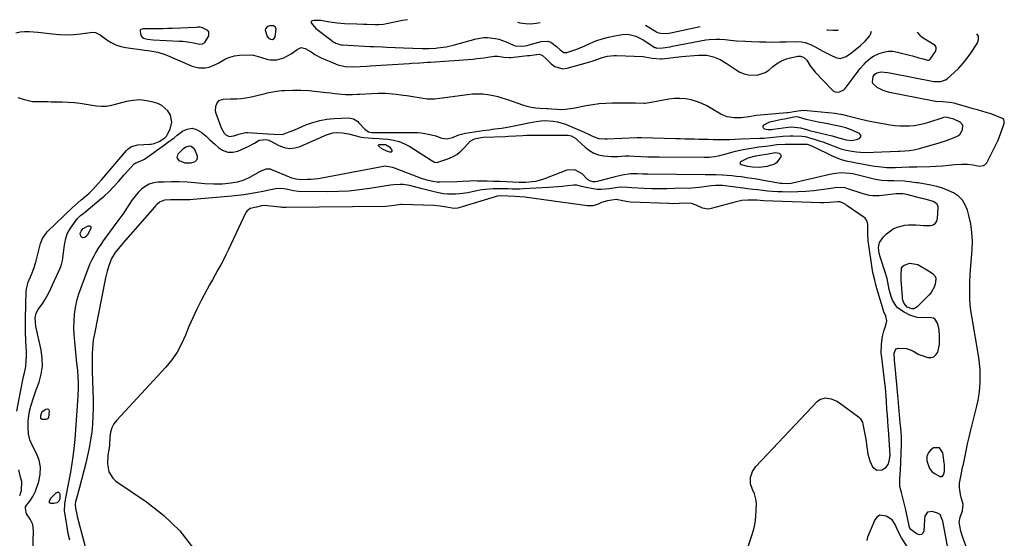
# Model space of a CAD drawing. Units: inches. Extents: x 1879833 to 1885135, y 427378 to 432838.
# Drawn here: x 1880196 to 1880751, y 432533 to 432825 of the extents above; entities that cross this region are included whole.
import ezdxf

# ---------------------------------------------------------------- set-up
doc = ezdxf.new("R2010")
doc.units = ezdxf.units.IN
doc.header["$MEASUREMENT"] = 0
for name, color, linetype in [('1', 7, 'Continuous'), ('7', 7, 'Continuous'), ('8', 7, 'Continuous')]:
    doc.layers.add(name, color=color, linetype=linetype)

msp = doc.modelspace()

# ---------------------------------------------------------------- linework, layer by layer
at = {"layer": '1', "color": 18}
for points in [[(1880414.5, 432825.45, 1634), (1880411.71, 432824.94, 1634), (1880402.79, 432823.07, 1634), (1880400.99, 432822.77, 1634), (1880398.25, 432822.58, 1634), (1880396.42, 432822.56, 1634), (1880391.64, 432822.69, 1634), (1880389.75, 432822.75, 1634), (1880385.95, 432822.89, 1634), (1880379.06, 432823.17, 1634), (1880374.91, 432823.49, 1634), (1880370.79, 432824.1, 1634), (1880367.69, 432824.68, 1634), (1880365.76, 432824.96, 1634), (1880361.88, 432825.07, 1634), (1880360.84, 432824.87, 1634), (1880360.5, 432824.66, 1634), (1880360.29, 432824.39, 1634), (1880360.25, 432824.05, 1634), (1880360.33, 432823.66, 1634), (1880362.95, 432820.46, 1634), (1880371.32, 432814.04, 1634), (1880372.01, 432813.55, 1634), (1880374.2, 432812.27, 1634), (1880376.45, 432811.41, 1634), (1880377.17, 432811.3, 1634), (1880377.53, 432811.27, 1634), (1880377.9, 432811.24, 1634), (1880393.4, 432810.44, 1634), (1880395.76, 432810.32, 1634), (1880400.5, 432810.12, 1634), (1880402.87, 432810.03, 1634), (1880407.61, 432809.86, 1634), (1880412.35, 432809.68, 1634), (1880422.77, 432809.28, 1634), (1880426.66, 432809.26, 1634), (1880430.53, 432809.49, 1634), (1880431.51, 432809.58, 1634), (1880436.32, 432810.24, 1634), (1880441.04, 432811.33, 1634), (1880453.33, 432814.75, 1634), (1880457.54, 432815.48, 1634), (1880459.66, 432815.49, 1634), (1880463.93, 432814.96, 1634), (1880466.02, 432814.46, 1634), (1880470.07, 432813.02, 1634), (1880474.23, 432811.2, 1634), (1880475.29, 432810.83, 1634), (1880478.58, 432810.46, 1634), (1880480.83, 432810.74, 1634), (1880481.93, 432810.98, 1634), (1880483.03, 432811.25, 1634), (1880489.91, 432813.24, 1634), (1880493.6, 432813.37, 1634), (1880495.29, 432812.74, 1634), (1880498.6, 432810.33, 1634), (1880500.65, 432808.48, 1634), (1880502.73, 432807.01, 1634), (1880504.38, 432807.03, 1634), (1880506.05, 432807.52, 1634), (1880509.44, 432808.64, 1634), (1880512.75, 432810, 1634), (1880517.34, 432812.08, 1634), (1880520.75, 432813.47, 1634), (1880524.22, 432814.68, 1634), (1880527.77, 432815.62, 1634), (1880531.38, 432816.37, 1634), (1880535.54, 432817.07, 1634), (1880538.65, 432817.24, 1634), (1880543.21, 432816.2, 1634), (1880547.43, 432814.09, 1634), (1880553.94, 432809.87, 1634), (1880554.21, 432809.71, 1634), (1880555.06, 432809.36, 1634), (1880558.39, 432809.59, 1634), (1880561.12, 432810.02, 1634), (1880562.49, 432810.26, 1634), (1880563.85, 432810.51, 1634), (1880582.6, 432814.04, 1634), (1880584.56, 432814.33, 1634), (1880588.49, 432814.57, 1634), (1880590.47, 432814.51, 1634), (1880593.51, 432814.3, 1634), (1880598.13, 432813.66, 1634), (1880599.99, 432813.52, 1634), (1880604.95, 432813.32, 1634), (1880608.36, 432813.2, 1634), (1880612.82, 432813.03, 1634), (1880616.6, 432812.93, 1634), (1880620.38, 432812.88, 1634), (1880624.16, 432812.9, 1634), (1880627.94, 432812.97, 1634), (1880633.34, 432813.12, 1634), (1880636.56, 432812.96, 1634), (1880638.68, 432812.56, 1634), (1880641.67, 432811.42, 1634), (1880644.19, 432810.11, 1634), (1880648.63, 432807.81, 1634), (1880650.85, 432806.68, 1634), (1880653.08, 432805.54, 1634), (1880655.95, 432804.1, 1634), (1880658.28, 432803.55, 1634), (1880661.73, 432804.76, 1634), (1880664.92, 432806.98, 1634), (1880669.74, 432810.97, 1634), (1880672.43, 432813.44, 1634), (1880674.85, 432816.16, 1634), (1880675.62, 432817.62, 1634), (1880676, 432819.03, 1634)], [(1880302.71, 432818.6, 1634), (1880302.09, 432819.45, 1634), (1880298.98, 432820.93, 1634), (1880297.7, 432821.19, 1634), (1880296.38, 432821.17, 1634), (1880295.49, 432821.14, 1634), (1880282.24, 432820.58, 1634), (1880279.47, 432820.47, 1634), (1880276.69, 432820.39, 1634), (1880273.92, 432820.34, 1634), (1880271.15, 432820.31, 1634), (1880266.53, 432820.28, 1634), (1880265.6, 432820.23, 1634), (1880264.33, 432819.93, 1634), (1880264.07, 432819.71, 1634), (1880263.94, 432819.38, 1634), (1880264.16, 432817.41, 1634), (1880264.52, 432816.44, 1634), (1880265.05, 432815.63, 1634), (1880265.84, 432815.07, 1634), (1880267.99, 432814.49, 1634), (1880271.33, 432814.14, 1634), (1880285.9, 432813.43, 1634), (1880287.94, 432813.28, 1634), (1880292, 432812.77, 1634), (1880294.01, 432812.41, 1634), (1880297.49, 432811.73, 1634), (1880299.08, 432811.83, 1634), (1880300.36, 432812.61, 1634), (1880302.54, 432816.37, 1634), (1880302.71, 432818.6, 1634)], [(1880340.09, 432815.74, 1634), (1880340.48, 432820.16, 1634), (1880340.12, 432821.31, 1634), (1880339.13, 432821.99, 1634), (1880337.05, 432822.02, 1634), (1880335.67, 432821.54, 1634), (1880334.47, 432820.35, 1634), (1880334.35, 432819.56, 1634), (1880335.56, 432816.03, 1634), (1880336.24, 432815.06, 1634), (1880337.28, 432814.46, 1634), (1880338.45, 432814.39, 1634), (1880339.41, 432814.86, 1634), (1880340.09, 432815.74, 1634)], [(1880489.34, 432823.62, 1634), (1880487.15, 432823.27, 1634), (1880484.11, 432823.03, 1634), (1880481.09, 432823.08, 1634), (1880478.12, 432823.57, 1634), (1880476.78, 432823.92, 1634)], [(1880579.41, 432821.4, 1634), (1880561.02, 432817.53, 1634), (1880557.09, 432817.59, 1634), (1880555.6, 432818.11, 1634), (1880554.9, 432818.48, 1634), (1880548.75, 432822.16, 1634)], [(1880657.16, 432819.49, 1634), (1880656.8, 432819.4, 1634), (1880654.13, 432819.29, 1634), (1880651.41, 432819.53, 1634), (1880650.77, 432819.65, 1634)], [(1880281.8, 432767.72, 1636), (1880280.97, 432771.75, 1636), (1880279.51, 432774.22, 1636), (1880276.12, 432777.21, 1636), (1880273.97, 432778.2, 1636), (1880271.27, 432779.04, 1636), (1880267.55, 432779.85, 1636), (1880263.82, 432780.24, 1636), (1880260.07, 432780, 1636), (1880256.32, 432779.33, 1636), (1880249.17, 432777.42, 1636), (1880247.8, 432777.1, 1636), (1880245.03, 432776.66, 1636), (1880242.22, 432776.52, 1636), (1880239.42, 432776.69, 1636), (1880238.03, 432776.88, 1636), (1880233.54, 432777.68, 1636), (1880230.15, 432778.19, 1636), (1880226.75, 432778.6, 1636), (1880223.33, 432778.85, 1636), (1880219.91, 432778.99, 1636), (1880213.83, 432779.09, 1636), (1880211.89, 432779.12, 1636), (1880208.01, 432779.2, 1636), (1880203.35, 432779.29, 1636), (1880198.85, 432780.28, 1636), (1880195.23, 432781.45, 1636)], [(1880594.67, 432770.73, 1636), (1880592.84, 432771.43, 1636), (1880591.07, 432772.33, 1636), (1880586.09, 432775.34, 1636), (1880583.28, 432776.87, 1636), (1880580.4, 432778.23, 1636), (1880577.4, 432779.32, 1636), (1880574.34, 432780.24, 1636), (1880571.21, 432780.81, 1636), (1880568.07, 432781.12, 1636), (1880564.92, 432781.02, 1636), (1880561.75, 432780.65, 1636), (1880551.88, 432778.86, 1636), (1880548.4, 432778.23, 1636), (1880547.82, 432778.2, 1636), (1880542.87, 432778.38, 1636), (1880540.1, 432778.47, 1636), (1880537.33, 432778.53, 1636), (1880534.56, 432778.54, 1636), (1880531.79, 432778.53, 1636), (1880529.94, 432778.51, 1636), (1880526.26, 432778.35, 1636), (1880522.59, 432778.06, 1636), (1880518.95, 432777.56, 1636), (1880515.32, 432776.91, 1636), (1880507.97, 432775.39, 1636), (1880503.46, 432774.79, 1636), (1880501.19, 432774.74, 1636), (1880498.91, 432774.83, 1636), (1880495.66, 432775.08, 1636), (1880493.68, 432775.22, 1636), (1880493.02, 432775.25, 1636), (1880489.3, 432775.41, 1636), (1880486.8, 432775.63, 1636), (1880484.33, 432776, 1636), (1880481.9, 432776.58, 1636), (1880479.5, 432777.31, 1636), (1880471.15, 432780.27, 1636), (1880468.39, 432781.17, 1636), (1880465.6, 432781.96, 1636), (1880462.77, 432782.59, 1636), (1880459.91, 432783.12, 1636), (1880457.03, 432783.44, 1636), (1880454.15, 432783.59, 1636), (1880451.27, 432783.49, 1636), (1880448.39, 432783.22, 1636), (1880432.7, 432781.06, 1636), (1880430.03, 432780.75, 1636), (1880427.36, 432780.63, 1636), (1880426.47, 432780.69, 1636), (1880425.58, 432780.79, 1636), (1880414.21, 432782.5, 1636), (1880412.2, 432782.79, 1636), (1880408.16, 432783.35, 1636), (1880406.14, 432783.61, 1636), (1880402.09, 432783.94, 1636), (1880398.02, 432783.9, 1636), (1880387.43, 432783.32, 1636), (1880386.46, 432783.27, 1636), (1880383.56, 432783.13, 1636), (1880380.66, 432783.15, 1636), (1880379.69, 432783.22, 1636), (1880373.63, 432783.76, 1636), (1880371.19, 432784, 1636), (1880368.75, 432784.25, 1636), (1880363.88, 432784.84, 1636), (1880359.01, 432785.39, 1636), (1880354.52, 432785.55, 1636), (1880350.03, 432785.51, 1636), (1880345.19, 432785.4, 1636), (1880343.72, 432785.33, 1636), (1880340.78, 432785.04, 1636), (1880336.43, 432784.24, 1636), (1880334.99, 432783.91, 1636), (1880333.56, 432783.55, 1636), (1880328.13, 432782.12, 1636), (1880325.73, 432781.57, 1636), (1880320.87, 432780.88, 1636), (1880318.41, 432780.73, 1636), (1880314.91, 432780.64, 1636), (1880310.59, 432780.47, 1636), (1880308.16, 432779.7, 1636), (1880307.34, 432778.89, 1636), (1880306.33, 432776.64, 1636), (1880306.26, 432774.15, 1636), (1880306.55, 432772.89, 1636), (1880309.51, 432764.63, 1636), (1880311.33, 432761.49, 1636), (1880312.16, 432760.59, 1636), (1880314.11, 432759.6, 1636), (1880316.68, 432759.96, 1636), (1880319.55, 432761.02, 1636), (1880322.48, 432761.79, 1636), (1880323.48, 432761.87, 1636), (1880324.49, 432761.87, 1636), (1880335.62, 432761.25, 1636), (1880339.27, 432760.91, 1636), (1880344.04, 432760.88, 1636), (1880347.89, 432762.22, 1636), (1880349.54, 432762.87, 1636), (1880352.81, 432764.23, 1636), (1880357.24, 432766.16, 1636), (1880361.13, 432767.6, 1636), (1880365.09, 432768.75, 1636), (1880369.15, 432769.46, 1636), (1880373.29, 432769.86, 1636), (1880381.5, 432770.22, 1636), (1880384.18, 432769.69, 1636), (1880386.51, 432768.11, 1636), (1880387.2, 432767.46, 1636), (1880390.44, 432763.84, 1636), (1880392.59, 432762.39, 1636), (1880394.53, 432761.98, 1636), (1880395.2, 432761.95, 1636), (1880418.13, 432761.94, 1636), (1880420.21, 432761.88, 1636), (1880422.28, 432761.73, 1636), (1880426.39, 432761.08, 1636), (1880430.44, 432760.07, 1636), (1880433.69, 432758.81, 1636), (1880436.79, 432758.33, 1636), (1880439.95, 432759.14, 1636), (1880443.57, 432760.58, 1636), (1880447.32, 432761.54, 1636), (1880457.05, 432763.03, 1636), (1880460.52, 432763.52, 1636), (1880462.26, 432763.73, 1636), (1880465.74, 432764.15, 1636), (1880467.47, 432764.39, 1636), (1880470.92, 432765.01, 1636), (1880484.88, 432767.83, 1636), (1880489.6, 432768.5, 1636), (1880491.98, 432768.61, 1636), (1880496.73, 432768.38, 1636), (1880499.06, 432768, 1636), (1880503.57, 432766.58, 1636), (1880512.84, 432762.73, 1636), (1880514.09, 432762.19, 1636), (1880516.55, 432761, 1636), (1880519.15, 432759.64, 1636), (1880522.41, 432758.63, 1636), (1880525.84, 432758.32, 1636), (1880526.99, 432758.33, 1636), (1880543.88, 432759.11, 1636), (1880544.2, 432759.12, 1636), (1880546.17, 432759.11, 1636), (1880546.5, 432759.1, 1636), (1880565.58, 432758.6, 1636), (1880568.22, 432758.52, 1636), (1880570.86, 432758.45, 1636), (1880573.5, 432758.36, 1636), (1880576.14, 432758.28, 1636), (1880578.78, 432758.2, 1636), (1880581.42, 432758.14, 1636), (1880584.06, 432758.1, 1636), (1880586.7, 432758.07, 1636), (1880593.9, 432758.04, 1636), (1880596.01, 432758.06, 1636), (1880599.16, 432758.19, 1636), (1880602.32, 432758.32, 1636), (1880613.08, 432758.67, 1636), (1880615.43, 432758.79, 1636), (1880618.95, 432759.1, 1636), (1880622.46, 432759.51, 1636), (1880626, 432759.91, 1636), (1880629.94, 432760.09, 1636), (1880631.91, 432760.07, 1636), (1880636.67, 432759.89, 1636), (1880638.6, 432759.62, 1636), (1880640.49, 432759.17, 1636), (1880641.11, 432758.99, 1636), (1880644.26, 432758.02, 1636), (1880646.45, 432757.32, 1636), (1880648.62, 432756.58, 1636), (1880652.93, 432754.98, 1636), (1880656.8, 432753.45, 1636), (1880658.74, 432752.74, 1636), (1880661.72, 432751.89, 1636), (1880663.74, 432751.51, 1636), (1880667.48, 432751.08, 1636), (1880669.87, 432750.88, 1636), (1880674.65, 432750.73, 1636), (1880677.05, 432750.79, 1636), (1880691.14, 432751.43, 1636), (1880692.04, 432751.47, 1636), (1880694.75, 432751.61, 1636), (1880697.45, 432751.81, 1636), (1880699.84, 432752.11, 1636), (1880703.06, 432752.83, 1636), (1880714.13, 432756.09, 1636), (1880718.22, 432757.39, 1636), (1880722.26, 432758.86, 1636), (1880724.63, 432759.99, 1636), (1880725.77, 432760.89, 1636), (1880727.29, 432763.41, 1636), (1880727.42, 432766.09, 1636), (1880725.94, 432767.8, 1636), (1880722.46, 432769.42, 1636), (1880717.91, 432770.52, 1636), (1880716.64, 432770.32, 1636), (1880716.23, 432770.2, 1636), (1880708.12, 432767.55, 1636), (1880705.49, 432766.8, 1636), (1880702.83, 432766.18, 1636), (1880700.13, 432765.77, 1636), (1880697.41, 432765.49, 1636), (1880694.67, 432765.41, 1636), (1880691.95, 432765.47, 1636), (1880689.23, 432765.72, 1636), (1880686.52, 432766.11, 1636), (1880674.98, 432768.18, 1636), (1880670.26, 432769.16, 1636), (1880667.92, 432769.74, 1636), (1880665.6, 432770.36, 1636), (1880662.72, 432771.18, 1636), (1880660.06, 432771.85, 1636), (1880657.36, 432772.34, 1636), (1880656.45, 432772.46, 1636), (1880655.54, 432772.57, 1636), (1880639.76, 432774.13, 1636), (1880637.55, 432774.27, 1636), (1880633.36, 432773.75, 1636), (1880629.07, 432773.05, 1636), (1880628.35, 432772.98, 1636), (1880615.52, 432771.9, 1636), (1880613.35, 432771.68, 1636), (1880611.18, 432771.42, 1636), (1880606.88, 432770.74, 1636), (1880602.57, 432770.17, 1636), (1880598.55, 432770.1, 1636), (1880594.67, 432770.73, 1636)], [(1880670.12, 432759.9, 1634), (1880669.86, 432760.58, 1634), (1880669.25, 432761.28, 1634), (1880664.52, 432763.39, 1634), (1880661.54, 432764.52, 1634), (1880658.47, 432765.31, 1634), (1880649.37, 432767.1, 1634), (1880645.94, 432767.78, 1634), (1880642.51, 432768.48, 1634), (1880639.1, 432769.26, 1634), (1880634.95, 432770.52, 1634), (1880633.95, 432770.71, 1634), (1880632.24, 432770.57, 1634), (1880627.04, 432769.5, 1634), (1880625.4, 432769.17, 1634), (1880623.76, 432768.83, 1634), (1880620.48, 432768.16, 1634), (1880618.44, 432767.67, 1634), (1880615.18, 432766.05, 1634), (1880614.84, 432765.47, 1634), (1880614.75, 432764.93, 1634), (1880615.04, 432764.48, 1634), (1880615.59, 432764.08, 1634), (1880617.83, 432763.61, 1634), (1880619.77, 432763.65, 1634), (1880620.55, 432763.75, 1634), (1880629.02, 432764.96, 1634), (1880631, 432765.12, 1634), (1880635.92, 432764.52, 1634), (1880638.77, 432763.75, 1634), (1880641.13, 432763.13, 1634), (1880653.87, 432759.97, 1634), (1880655.01, 432759.68, 1634), (1880658.4, 432758.72, 1634), (1880661.82, 432757.72, 1634), (1880664.96, 432757.43, 1634), (1880667.61, 432757.95, 1634), (1880669.18, 432758.56, 1634), (1880669.83, 432759.22, 1634), (1880670.12, 432759.9, 1634)], [(1880194.42, 432605.02, 1636), (1880196.48, 432615.91, 1636), (1880197.04, 432618.78, 1636), (1880197.62, 432621.64, 1636), (1880198.24, 432624.5, 1636), (1880198.89, 432627.35, 1636), (1880199.42, 432630.21, 1636), (1880199.78, 432633.08, 1636), (1880199.88, 432635.97, 1636), (1880199.8, 432638.88, 1636), (1880199.65, 432641.07, 1636), (1880199.43, 432645.08, 1636), (1880199.29, 432649.09, 1636), (1880199.27, 432653.1, 1636), (1880199.33, 432657.12, 1636), (1880199.79, 432672.56, 1636), (1880200, 432674.61, 1636), (1880200.8, 432677.6, 1636), (1880202.65, 432681.95, 1636), (1880204.06, 432685.37, 1636), (1880205.13, 432688.9, 1636), (1880207.82, 432699.49, 1636), (1880208.1, 432700.43, 1636), (1880208.87, 432702.25, 1636), (1880211.12, 432705.48, 1636), (1880211.81, 432706.2, 1636), (1880225.56, 432719.47, 1636), (1880227.24, 432721.03, 1636), (1880230.75, 432724, 1636), (1880232.5, 432725.49, 1636), (1880235.2, 432727.84, 1636), (1880237.33, 432729.91, 1636), (1880240.34, 432733.21, 1636), (1880242.29, 432735.46, 1636), (1880256.17, 432751.73, 1636), (1880256.37, 432751.96, 1636), (1880257.21, 432752.82, 1636), (1880259.08, 432753.96, 1636), (1880262.63, 432754.99, 1636), (1880269.39, 432755.36, 1636), (1880270.18, 432755.43, 1636), (1880271.74, 432755.68, 1636), (1880274.67, 432756.8, 1636), (1880277.79, 432759, 1636), (1880278.72, 432759.85, 1636), (1880279.41, 432760.9, 1636), (1880280.82, 432763.73, 1636), (1880281.8, 432767.72, 1636)], [(1880682.93, 432650.13, 1634), (1880684.11, 432653.42, 1634), (1880684.61, 432655.95, 1634), (1880684.06, 432658.46, 1634), (1880683.03, 432661, 1634), (1880682.15, 432663.59, 1634), (1880678.94, 432674.08, 1634), (1880678.75, 432674.74, 1634), (1880678.43, 432676.1, 1634), (1880677.87, 432678.82, 1634), (1880676.74, 432683.04, 1634), (1880676.29, 432685.54, 1634), (1880674.46, 432698.42, 1634), (1880674.19, 432700.71, 1634), (1880673.93, 432705.3, 1634), (1880673.99, 432710.04, 1634), (1880673.59, 432712.01, 1634), (1880672.35, 432713.59, 1634), (1880668.86, 432716.21, 1634), (1880662.35, 432720.72, 1634), (1880661.72, 432721.13, 1634), (1880660.41, 432721.89, 1634), (1880658.35, 432722.79, 1634), (1880657.08, 432722.81, 1634), (1880652.31, 432722.43, 1634), (1880649.13, 432722.35, 1634), (1880647.54, 432722.38, 1634), (1880615.09, 432723.5, 1634), (1880611.46, 432723.73, 1634), (1880608.75, 432723.88, 1634), (1880606.29, 432723.88, 1634), (1880602.96, 432723.65, 1634), (1880599.69, 432722.97, 1634), (1880585.66, 432719.07, 1634), (1880583.96, 432718.82, 1634), (1880580.7, 432719.27, 1634), (1880577.28, 432721.09, 1634), (1880574.66, 432722.03, 1634), (1880571.83, 432722.14, 1634), (1880567.58, 432721.89, 1634), (1880563.79, 432721.84, 1634), (1880561.89, 432721.89, 1634), (1880540.13, 432722.77, 1634), (1880537.68, 432723, 1634), (1880533.14, 432724.06, 1634), (1880532.07, 432724.15, 1634), (1880527.26, 432723.49, 1634), (1880523.96, 432722.57, 1634), (1880521.98, 432721.64, 1634), (1880519.05, 432720.7, 1634), (1880515.98, 432720.67, 1634), (1880485.93, 432724.8, 1634), (1880483.27, 432725.14, 1634), (1880480.6, 432725.43, 1634), (1880477.92, 432725.66, 1634), (1880475.24, 432725.84, 1634), (1880471.16, 432726.07, 1634), (1880467.33, 432726.21, 1634), (1880465, 432726, 1634), (1880463.87, 432725.72, 1634), (1880443.46, 432719.48, 1634), (1880442.93, 432719.35, 1634), (1880440.75, 432719.16, 1634), (1880436.59, 432719.87, 1634), (1880432.97, 432720.45, 1634), (1880429.31, 432720.73, 1634), (1880411.44, 432721.33, 1634), (1880410.82, 432721.33, 1634), (1880409.61, 432721.23, 1634), (1880407.18, 432720.8, 1634), (1880404.04, 432720.39, 1634), (1880402.15, 432720.31, 1634), (1880346.21, 432719.64, 1634), (1880345.76, 432719.65, 1634), (1880343.96, 432719.76, 1634), (1880343.06, 432719.84, 1634), (1880342.61, 432719.89, 1634), (1880333.9, 432720.74, 1634), (1880332.29, 432720.59, 1634), (1880329.44, 432719.87, 1634), (1880325.94, 432719.04, 1634), (1880324, 432717.55, 1634), (1880323.28, 432716.47, 1634), (1880313.64, 432696, 1634), (1880312.24, 432693.1, 1634), (1880310.8, 432690.23, 1634), (1880309.3, 432687.39, 1634), (1880307.75, 432684.57, 1634), (1880306.19, 432681.76, 1634), (1880304.63, 432678.94, 1634), (1880303.09, 432676.12, 1634), (1880301.56, 432673.29, 1634), (1880298.32, 432667.25, 1634), (1880295.88, 432662.48, 1634), (1880293.56, 432657.64, 1634), (1880291.44, 432652.72, 1634), (1880289.44, 432647.75, 1634), (1880287.28, 432642.89, 1634), (1880284.76, 432638.25, 1634), (1880281.73, 432633.93, 1634), (1880278.35, 432629.82, 1634), (1880250.71, 432599.96, 1634), (1880249.15, 432597.85, 1634), (1880247.92, 432595.61, 1634), (1880247.19, 432593.16, 1634), (1880246.79, 432590.57, 1634), (1880246.57, 432585.78, 1634), (1880246.3, 432583.29, 1634), (1880245.7, 432580.25, 1634), (1880245.47, 432575.38, 1634), (1880246.29, 432570.89, 1634), (1880248.55, 432567.17, 1634), (1880250.24, 432565.65, 1634), (1880267.43, 432553.97, 1634), (1880277.29, 432546.15, 1634), (1880286.27, 432537.52, 1634), (1880293.9, 432527.69, 1634)], [(1880597.31, 432501.11, 1634), (1880608.63, 432534.97, 1634), (1880609.63, 432538.5, 1634), (1880610.41, 432542.06, 1634), (1880610.86, 432545.69, 1634), (1880611.08, 432549.35, 1634), (1880611.13, 432552.57, 1634), (1880611, 432554.61, 1634), (1880610.04, 432558.51, 1634), (1880608.97, 432560.82, 1634), (1880607.82, 432564.13, 1634), (1880607.79, 432567.64, 1634), (1880608.86, 432571, 1634), (1880610.87, 432573.9, 1634), (1880645.49, 432610.53, 1634), (1880646.81, 432611.55, 1634), (1880649.81, 432612.5, 1634), (1880653.19, 432611.96, 1634), (1880656.41, 432610.54, 1634), (1880657.91, 432609.6, 1634), (1880668.76, 432601.73, 1634), (1880669.66, 432600.91, 1634), (1880670.87, 432598.79, 1634), (1880671.19, 432597.61, 1634), (1880672.39, 432591.04, 1634), (1880672.74, 432589, 1634), (1880673.32, 432584.91, 1634), (1880673.88, 432580.83, 1634), (1880675.06, 432576.95, 1634), (1880676.65, 432573.73, 1634), (1880678.94, 432571.82, 1634), (1880681.92, 432572.03, 1634), (1880684.15, 432573.3, 1634), (1880685.47, 432575, 1634), (1880686.02, 432576.85, 1634), (1880686.44, 432579.99, 1634), (1880686.42, 432583.17, 1634), (1880685.53, 432594.6, 1634), (1880685.41, 432596.22, 1634), (1880685.17, 432599.46, 1634), (1880684.94, 432602.7, 1634), (1880684.73, 432605.95, 1634), (1880684.45, 432610.67, 1634), (1880684.28, 432613.23, 1634), (1880684.06, 432615.78, 1634), (1880683.8, 432618.33, 1634), (1880683.51, 432620.88, 1634), (1880681.74, 432635.22, 1634), (1880681.54, 432637.72, 1634), (1880681.64, 432642.71, 1634), (1880682.25, 432647.1, 1634), (1880682.93, 432650.13, 1634)], [(1880717.16, 432574.24, 1636), (1880717.09, 432575.06, 1636), (1880716.99, 432575.88, 1636), (1880716.15, 432581.57, 1636), (1880714.25, 432584.25, 1636), (1880710.98, 432584.29, 1636), (1880709.21, 432582.94, 1636), (1880707.9, 432581.35, 1636), (1880707.27, 432579.38, 1636), (1880707.11, 432576.95, 1636), (1880708.63, 432572.75, 1636), (1880710.09, 432571.1, 1636), (1880711.89, 432569.69, 1636), (1880714.48, 432568.22, 1636), (1880715.78, 432568.14, 1636), (1880716.64, 432569.11, 1636), (1880717.05, 432570.95, 1636), (1880717.16, 432574.24, 1636)], [(1880196.04, 432557.42, 1636), (1880197.09, 432560.38, 1636), (1880197.18, 432565.33, 1636), (1880196.48, 432567.74, 1636), (1880195.58, 432572.04, 1636)], [(1880696.08, 432528.73, 1634), (1880692.91, 432533.62, 1634), (1880690.96, 432537.28, 1634), (1880689.42, 432541.15, 1634), (1880687.59, 432543.82, 1634), (1880684.29, 432545.92, 1634), (1880680.65, 432546.34, 1634), (1880679.2, 432545.4, 1634), (1880677.94, 432543.88, 1634), (1880673.68, 432534.06, 1634), (1880673.31, 432532.2, 1634)]]:
    msp.add_polyline3d(points, dxfattribs=at)
at = {"layer": '7', "color": 18}
for points in [[(1880193.85, 432818.15, 1636), (1880196.24, 432818.62, 1636), (1880198.77, 432818.72, 1636), (1880201.31, 432818.73, 1636), (1880203.84, 432818.6, 1636), (1880206.36, 432818.37, 1636), (1880214.49, 432817.41, 1636), (1880218.45, 432817.09, 1636), (1880222.41, 432816.97, 1636), (1880226.36, 432817.14, 1636), (1880230.31, 432817.5, 1636), (1880237.02, 432818.38, 1636), (1880238.79, 432818.29, 1636), (1880241.47, 432816.99, 1636), (1880245.23, 432814.15, 1636), (1880247.68, 432812.58, 1636), (1880250.25, 432811.29, 1636), (1880252.98, 432810.4, 1636), (1880255.82, 432809.79, 1636), (1880266.62, 432808.34, 1636), (1880269.52, 432807.93, 1636), (1880273.85, 432807.23, 1636), (1880278, 432805.89, 1636), (1880293.16, 432799.31, 1636), (1880296.93, 432798.27, 1636), (1880300.83, 432798.32, 1636), (1880302.78, 432798.76, 1636), (1880306.44, 432800.18, 1636), (1880308.17, 432801.17, 1636), (1880311.93, 432803.4, 1636), (1880314.44, 432804.44, 1636), (1880317.09, 432805.06, 1636), (1880319.83, 432805.39, 1636), (1880326.39, 432805.62, 1636), (1880327.8, 432805.56, 1636), (1880331.82, 432804.42, 1636), (1880335.84, 432803.12, 1636), (1880337.25, 432802.94, 1636), (1880340.93, 432802.91, 1636), (1880344.79, 432803.89, 1636), (1880348.95, 432806.3, 1636), (1880352.42, 432808.74, 1636), (1880354.74, 432809.71, 1636), (1880356.98, 432809.29, 1636), (1880360.3, 432807.33, 1636), (1880362.44, 432805.84, 1636), (1880365.87, 432804.01, 1636), (1880373.92, 432800.63, 1636), (1880375.26, 432800.13, 1636), (1880379.42, 432799.16, 1636), (1880383.7, 432798.93, 1636), (1880387.94, 432799.12, 1636), (1880391.72, 432799.34, 1636), (1880393.61, 432799.45, 1636), (1880415.46, 432800.85, 1636), (1880416.98, 432800.94, 1636), (1880421.53, 432801.19, 1636), (1880426.07, 432801.45, 1636), (1880427.59, 432801.56, 1636), (1880451.44, 432803.32, 1636), (1880453.55, 432803.51, 1636), (1880457.75, 432804.03, 1636), (1880459.84, 432804.36, 1636), (1880463.32, 432804.93, 1636), (1880465.42, 432804.9, 1636), (1880468.8, 432804.33, 1636), (1880471.78, 432804.11, 1636), (1880472.78, 432804.17, 1636), (1880482.24, 432805.2, 1636), (1880483.48, 432805.34, 1636), (1880485.94, 432805.65, 1636), (1880488.9, 432806, 1636), (1880490.7, 432805.29, 1636), (1880492.26, 432803.87, 1636), (1880495.58, 432800.51, 1636), (1880497.6, 432799.04, 1636), (1880502.12, 432797.84, 1636), (1880504.61, 432798.1, 1636), (1880517.31, 432801.65, 1636), (1880518.6, 432802.04, 1636), (1880522.39, 432803.48, 1636), (1880523.75, 432804.02, 1636), (1880527.32, 432804.99, 1636), (1880531.02, 432805.31, 1636), (1880532.26, 432805.3, 1636), (1880547.37, 432804.7, 1636), (1880548.21, 432804.63, 1636), (1880552.33, 432803.79, 1636), (1880557.04, 432803.35, 1636), (1880557.98, 432803.42, 1636), (1880569.04, 432804.64, 1636), (1880571.39, 432804.88, 1636), (1880576.1, 432805.28, 1636), (1880578.46, 432805.45, 1636), (1880581.2, 432805.52, 1636), (1880583.14, 432805.39, 1636), (1880586.95, 432804.59, 1636), (1880588.93, 432803.88, 1636), (1880590.76, 432803.09, 1636), (1880594.21, 432801.06, 1636), (1880599.69, 432797.23, 1636), (1880601.88, 432795.96, 1636), (1880604.17, 432794.94, 1636), (1880606.59, 432794.33, 1636), (1880611.58, 432794.13, 1636), (1880616.11, 432795.7, 1636), (1880618.16, 432797.11, 1636), (1880620.21, 432798.91, 1636), (1880622.52, 432800.65, 1636), (1880624.97, 432802.13, 1636), (1880627.61, 432803.22, 1636), (1880630.38, 432804.04, 1636), (1880634.45, 432804.92, 1636), (1880636.08, 432804.96, 1636), (1880637.63, 432804.4, 1636), (1880639.48, 432802.71, 1636), (1880641.38, 432799.53, 1636), (1880644.19, 432795.94, 1636), (1880653.75, 432785.93, 1636), (1880654.59, 432785.28, 1636), (1880655.5, 432784.81, 1636), (1880657.57, 432784.61, 1636), (1880660.43, 432785.96, 1636), (1880661.18, 432786.74, 1636), (1880668.44, 432796.4, 1636), (1880669.52, 432797.79, 1636), (1880671.78, 432800.48, 1636), (1880672.96, 432801.78, 1636), (1880675.58, 432804.04, 1636), (1880677.05, 432804.94, 1636), (1880680.35, 432806.47, 1636), (1880682.86, 432807.26, 1636), (1880685.4, 432807.71, 1636), (1880687.97, 432807.65, 1636), (1880690.57, 432807.25, 1636), (1880697.43, 432805.48, 1636), (1880699.16, 432805.02, 1636), (1880702.61, 432804.04, 1636), (1880704.32, 432803.53, 1636), (1880707.49, 432802.58, 1636), (1880708.28, 432802.6, 1636), (1880708.75, 432802.8, 1636), (1880708.94, 432802.97, 1636), (1880709.1, 432803.16, 1636), (1880711.98, 432807.58, 1636), (1880712.35, 432808.79, 1636), (1880712.36, 432809.91, 1636), (1880711.82, 432810.89, 1636), (1880708.88, 432812.86, 1636), (1880705.05, 432815.06, 1636), (1880704.4, 432815.64, 1636), (1880703.79, 432816.27, 1636), (1880701.97, 432818.39, 1636)], [(1880203.38, 432526.16, 1638), (1880203.87, 432537.67, 1638), (1880203.44, 432541.11, 1638), (1880201.91, 432544.21, 1638), (1880199.97, 432547.21, 1638), (1880199.24, 432550.22, 1638), (1880199.37, 432551.09, 1638), (1880199.97, 432552.13, 1638), (1880201.68, 432554.22, 1638), (1880203.53, 432556.92, 1638), (1880204.87, 432559.91, 1638), (1880206.77, 432565.35, 1638), (1880207.61, 432569.39, 1638), (1880207.79, 432573.39, 1638), (1880206.97, 432577.3, 1638), (1880205.49, 432581.16, 1638), (1880203, 432585.76, 1638), (1880201.69, 432588.89, 1638), (1880201.01, 432592.21, 1638), (1880200.74, 432595.63, 1638), (1880200.92, 432599.08, 1638), (1880201.04, 432601.08, 1638), (1880201.66, 432605.01, 1638), (1880202.4, 432607.78, 1638), (1880203.76, 432612.45, 1638), (1880205.35, 432617.05, 1638), (1880206.96, 432621.38, 1638), (1880208.18, 432625.85, 1638), (1880208.87, 432630.36, 1638), (1880208.77, 432634.92, 1638), (1880208.13, 432639.52, 1638), (1880205.08, 432652.76, 1638), (1880204.73, 432657.49, 1638), (1880205.3, 432660.12, 1638), (1880206.52, 432662.3, 1638), (1880209.05, 432665.75, 1638), (1880210.29, 432667.66, 1638), (1880212.44, 432671.68, 1638), (1880218.9, 432685.52, 1638), (1880219.46, 432686.9, 1638), (1880220.21, 432689.77, 1638), (1880220.69, 432694.25, 1638), (1880221.07, 432697.24, 1638), (1880221.41, 432699.68, 1638), (1880222, 432702.31, 1638), (1880222.84, 432704.83, 1638), (1880224.06, 432707.19, 1638), (1880225.53, 432709.45, 1638), (1880228.48, 432713.28, 1638), (1880230.29, 432715.11, 1638), (1880231.8, 432716.32, 1638), (1880232.3, 432716.73, 1638), (1880240.65, 432723.6, 1638), (1880243.57, 432726.13, 1638), (1880246.41, 432728.75, 1638), (1880249.1, 432731.51, 1638), (1880251.71, 432734.37, 1638), (1880254.94, 432738.09, 1638), (1880256.79, 432740.21, 1638), (1880258.66, 432742.31, 1638), (1880260.57, 432744.36, 1638), (1880261.45, 432744.8, 1638), (1880264, 432745.7, 1638), (1880265.59, 432746.51, 1638), (1880266.34, 432747, 1638), (1880277.59, 432755.02, 1638), (1880279.41, 432756.33, 1638), (1880283.03, 432759, 1638), (1880284.82, 432760.35, 1638), (1880287.79, 432762.6, 1638), (1880290.48, 432763.82, 1638), (1880293.14, 432764.28, 1638), (1880295.75, 432763.61, 1638), (1880298.33, 432762.18, 1638), (1880301.04, 432759.77, 1638), (1880303.43, 432757.64, 1638), (1880305.83, 432755.51, 1638), (1880308.28, 432753.34, 1638), (1880310.75, 432751.82, 1638), (1880313.34, 432750.9, 1638), (1880316.08, 432750.88, 1638), (1880318.92, 432751.46, 1638), (1880320.96, 432752.27, 1638), (1880324.73, 432753.96, 1638), (1880328.34, 432756, 1638), (1880330.98, 432757.54, 1638), (1880334.82, 432757.98, 1638), (1880336.66, 432757.53, 1638), (1880337.24, 432757.26, 1638), (1880342.01, 432754.62, 1638), (1880344.99, 432753.49, 1638), (1880347.99, 432752.93, 1638), (1880351.02, 432753.22, 1638), (1880354.09, 432754.07, 1638), (1880362.88, 432757.94, 1638), (1880365.6, 432759.18, 1638), (1880368.28, 432760.49, 1638), (1880372.47, 432761.77, 1638), (1880374.45, 432761.92, 1638), (1880377.92, 432761.77, 1638), (1880381.33, 432761.14, 1638), (1880386.32, 432759.88, 1638), (1880386.77, 432759.76, 1638), (1880388.56, 432759.32, 1638), (1880389.93, 432759.14, 1638), (1880394.8, 432758.83, 1638), (1880398.67, 432758.56, 1638), (1880400.6, 432758.41, 1638), (1880403.43, 432758.18, 1638), (1880406.7, 432757.67, 1638), (1880409.87, 432756.85, 1638), (1880412.88, 432755.59, 1638), (1880415.8, 432754.03, 1638), (1880427.88, 432746.36, 1638), (1880429.74, 432745.31, 1638), (1880431.2, 432745.08, 1638), (1880431.71, 432745.18, 1638), (1880437.3, 432747.05, 1638), (1880439.94, 432748.19, 1638), (1880442.41, 432749.59, 1638), (1880444.62, 432751.37, 1638), (1880446.66, 432753.42, 1638), (1880449.85, 432757.06, 1638), (1880452.39, 432758.43, 1638), (1880456.14, 432759.13, 1638), (1880457.31, 432759.22, 1638), (1880469.5, 432759.73, 1638), (1880471.53, 432759.83, 1638), (1880475.58, 432760.06, 1638), (1880479.64, 432760.33, 1638), (1880481.66, 432760.43, 1638), (1880485.72, 432760.51, 1638), (1880504.05, 432760.51, 1638), (1880505, 432760.44, 1638), (1880506.81, 432759.98, 1638), (1880509.33, 432758.61, 1638), (1880510.43, 432757.7, 1638), (1880514.7, 432753.62, 1638), (1880517.03, 432751.8, 1638), (1880519.52, 432750.34, 1638), (1880522.25, 432749.4, 1638), (1880525.14, 432748.8, 1638), (1880529.38, 432748.42, 1638), (1880532.99, 432748.4, 1638), (1880537.16, 432748.7, 1638), (1880539.68, 432748.74, 1638), (1880542.21, 432748.61, 1638), (1880546.01, 432748.43, 1638), (1880549.92, 432748.29, 1638), (1880554.21, 432748.19, 1638), (1880556.36, 432748.16, 1638), (1880581.64, 432747.99, 1638), (1880584.6, 432748.09, 1638), (1880587.54, 432748.45, 1638), (1880590.46, 432749.01, 1638), (1880591.91, 432749.34, 1638), (1880593.35, 432749.71, 1638), (1880599.38, 432751.33, 1638), (1880603.72, 432752.36, 1638), (1880608.12, 432753.13, 1638), (1880612.54, 432753.77, 1638), (1880616.5, 432754.3, 1638), (1880619.32, 432754.67, 1638), (1880622.75, 432755.09, 1638), (1880627.34, 432755.34, 1638), (1880639.15, 432755.32, 1638), (1880639.32, 432755.31, 1638), (1880639.67, 432755.29, 1638), (1880640.35, 432755.14, 1638), (1880641.86, 432754.58, 1638), (1880642.96, 432754.11, 1638), (1880643.5, 432753.86, 1638), (1880653.82, 432748.81, 1638), (1880658.42, 432746.95, 1638), (1880661.61, 432746.05, 1638), (1880664.85, 432745.32, 1638), (1880666.48, 432745, 1638), (1880676.54, 432743.2, 1638), (1880678.16, 432742.94, 1638), (1880681.42, 432742.54, 1638), (1880684.7, 432742.3, 1638), (1880687.98, 432742.25, 1638), (1880689.62, 432742.28, 1638), (1880693.14, 432742.41, 1638), (1880697.32, 432742.54, 1638), (1880701.5, 432742.64, 1638), (1880708.88, 432742.78, 1638), (1880712.42, 432742.92, 1638), (1880715.96, 432743.2, 1638), (1880719.49, 432743.55, 1638), (1880721.26, 432743.71, 1638), (1880723.03, 432743.86, 1638), (1880726.67, 432744.17, 1638), (1880730.05, 432744.17, 1638), (1880733.38, 432743.63, 1638), (1880736.7, 432742.98, 1638), (1880739.19, 432743.33, 1638), (1880739.88, 432743.7, 1638), (1880740.91, 432744.92, 1638), (1880746.35, 432755.73, 1638), (1880747.29, 432757.69, 1638), (1880748.95, 432761.71, 1638), (1880749.68, 432763.76, 1638), (1880750.75, 432767, 1638), (1880750.84, 432768.35, 1638), (1880750.51, 432769.21, 1638), (1880749.9, 432769.84, 1638), (1880745.61, 432771.59, 1638), (1880743.16, 432772.39, 1638), (1880740.68, 432773.14, 1638), (1880738.21, 432773.89, 1638), (1880735.73, 432774.62, 1638), (1880733.25, 432775.35, 1638), (1880730.77, 432776.06, 1638), (1880723.74, 432778.08, 1638), (1880722.51, 432778.4, 1638), (1880720.01, 432778.88, 1638), (1880716.22, 432779.26, 1638), (1880712.2, 432779.44, 1638), (1880711.2, 432779.57, 1638), (1880710.21, 432779.74, 1638), (1880686.17, 432784.52, 1638), (1880682.58, 432785.57, 1638), (1880679.22, 432787.22, 1638), (1880676.72, 432789.49, 1638), (1880676.51, 432790.49, 1638), (1880677.03, 432793.55, 1638), (1880677.66, 432794.61, 1638), (1880679, 432795.56, 1638), (1880681.26, 432796.11, 1638), (1880685.01, 432795.64, 1638), (1880686.11, 432795.45, 1638), (1880687.2, 432795.25, 1638), (1880711.22, 432790.65, 1638), (1880715.12, 432790.59, 1638), (1880717.77, 432791.63, 1638), (1880718.55, 432792.21, 1638), (1880722.56, 432795.73, 1638), (1880725.19, 432798.25, 1638), (1880727.67, 432800.89, 1638), (1880729.94, 432803.72, 1638), (1880732.06, 432806.68, 1638), (1880735.59, 432812.06, 1638), (1880736.36, 432814.08, 1638), (1880736.21, 432816.24, 1638), (1880735.31, 432817.57, 1638)], [(1880734.33, 432514.85, 1638), (1880727.34, 432534.36, 1638), (1880726.42, 432537.34, 1638), (1880725.77, 432540.39, 1638), (1880725.49, 432542.52, 1638), (1880725.9, 432545.3, 1638), (1880727.19, 432548.95, 1638), (1880727.61, 432552.53, 1638), (1880726.76, 432555.58, 1638), (1880726.09, 432558.09, 1638), (1880725.53, 432561.94, 1638), (1880725.62, 432564.51, 1638), (1880726.13, 432567.23, 1638), (1880726.55, 432569.22, 1638), (1880727.37, 432573.22, 1638), (1880727.78, 432575.22, 1638), (1880728.51, 432578.9, 1638), (1880729.31, 432582.74, 1638), (1880730.13, 432586.57, 1638), (1880731.01, 432590.39, 1638), (1880731.93, 432594.2, 1638), (1880735.31, 432607.85, 1638), (1880736.04, 432611.23, 1638), (1880736.63, 432614.63, 1638), (1880737.02, 432618.06, 1638), (1880737.27, 432621.51, 1638), (1880737.31, 432624.96, 1638), (1880737.2, 432628.41, 1638), (1880736.88, 432631.84, 1638), (1880736.42, 432635.27, 1638), (1880732.52, 432658.44, 1638), (1880732.05, 432661.72, 1638), (1880731.68, 432665, 1638), (1880731.47, 432668.29, 1638), (1880731.37, 432671.6, 1638), (1880731.38, 432674.91, 1638), (1880731.46, 432678.22, 1638), (1880731.61, 432681.52, 1638), (1880731.83, 432684.83, 1638), (1880732.69, 432695.79, 1638), (1880732.82, 432700.7, 1638), (1880732.62, 432705.59, 1638), (1880731.93, 432710.43, 1638), (1880730.9, 432715.23, 1638), (1880730.1, 432718.23, 1638), (1880728.86, 432721.23, 1638), (1880727.21, 432723.9, 1638), (1880724.95, 432726.08, 1638), (1880722.28, 432727.93, 1638), (1880719.21, 432729.34, 1638), (1880716.06, 432730.56, 1638), (1880712.82, 432731.49, 1638), (1880709.52, 432732.23, 1638), (1880702.3, 432733.49, 1638), (1880701.33, 432733.66, 1638), (1880697.45, 432734.21, 1638), (1880695.5, 432734.39, 1638), (1880694.52, 432734.45, 1638), (1880688.53, 432734.72, 1638), (1880685.1, 432734.8, 1638), (1880681.68, 432734.84, 1638), (1880679.39, 432735.24, 1638), (1880678.25, 432735.5, 1638), (1880665.43, 432738.57, 1638), (1880663.83, 432738.88, 1638), (1880658.97, 432739.2, 1638), (1880655.72, 432738.92, 1638), (1880652.51, 432738.32, 1638), (1880631.54, 432733.37, 1638), (1880630.7, 432733.2, 1638), (1880629, 432733.01, 1638), (1880625.58, 432733.16, 1638), (1880624.73, 432733.28, 1638), (1880614.22, 432735.12, 1638), (1880611.42, 432735.59, 1638), (1880608.61, 432736.04, 1638), (1880605.81, 432736.47, 1638), (1880602.64, 432736.92, 1638), (1880600, 432737.24, 1638), (1880597.36, 432737.52, 1638), (1880594.71, 432737.74, 1638), (1880592.05, 432737.9, 1638), (1880588.25, 432738.09, 1638), (1880586.74, 432738.15, 1638), (1880584.47, 432738.16, 1638), (1880582.96, 432738.16, 1638), (1880582.21, 432738.16, 1638), (1880549.97, 432738.42, 1638), (1880547.07, 432738.47, 1638), (1880544.17, 432738.58, 1638), (1880541, 432738.73, 1638), (1880540.17, 432738.72, 1638), (1880535.51, 432737.92, 1638), (1880530.91, 432736.84, 1638), (1880521.34, 432734.24, 1638), (1880520.53, 432734.1, 1638), (1880518.94, 432734.15, 1638), (1880517.38, 432734.66, 1638), (1880516.04, 432735.52, 1638), (1880512.91, 432738.72, 1638), (1880508.9, 432740.99, 1638), (1880504.3, 432740.66, 1638), (1880491.81, 432735.83, 1638), (1880490.1, 432735.24, 1638), (1880486.6, 432734.36, 1638), (1880484.81, 432734.06, 1638), (1880481.2, 432733.76, 1638), (1880477.57, 432733.79, 1638), (1880473.95, 432733.98, 1638), (1880470.33, 432734.16, 1638), (1880466.7, 432734.31, 1638), (1880463.07, 432734.42, 1638), (1880459.44, 432734.51, 1638), (1880453.83, 432734.61, 1638), (1880452.42, 432734.62, 1638), (1880449.61, 432734.55, 1638), (1880445.4, 432734.32, 1638), (1880442.58, 432734.23, 1638), (1880432.7, 432733.98, 1638), (1880431.37, 432734, 1638), (1880428.75, 432734.27, 1638), (1880426.17, 432734.86, 1638), (1880423.64, 432735.65, 1638), (1880422.39, 432736.1, 1638), (1880406.35, 432742.23, 1638), (1880401.73, 432742.95, 1638), (1880401.07, 432742.85, 1638), (1880366.35, 432736.24, 1638), (1880364.3, 432735.91, 1638), (1880360.17, 432735.49, 1638), (1880358.09, 432735.4, 1638), (1880354.85, 432735.36, 1638), (1880351.64, 432735.69, 1638), (1880349.42, 432736.26, 1638), (1880348.12, 432736.74, 1638), (1880338.2, 432740.95, 1638), (1880337.37, 432741.21, 1638), (1880334.81, 432741.24, 1638), (1880331.52, 432739.95, 1638), (1880325.56, 432736.57, 1638), (1880322.28, 432735.02, 1638), (1880318.82, 432733.97, 1638), (1880315.23, 432733.32, 1638), (1880310.31, 432732.9, 1638), (1880305.36, 432732.81, 1638), (1880300.43, 432733.08, 1638), (1880294.68, 432733.6, 1638), (1880290.34, 432733.9, 1638), (1880286, 432734.1, 1638), (1880281.65, 432734.12, 1638), (1880277.3, 432734.02, 1638), (1880273.94, 432733.89, 1638), (1880271.38, 432733.49, 1638), (1880268.97, 432732.76, 1638), (1880266.78, 432731.53, 1638), (1880264.73, 432729.96, 1638), (1880262.87, 432728.05, 1638), (1880261.11, 432726.05, 1638), (1880259.5, 432723.94, 1638), (1880257.82, 432721.47, 1638), (1880256.28, 432719.09, 1638), (1880254.7, 432716.74, 1638), (1880253.07, 432714.42, 1638), (1880251.41, 432712.13, 1638), (1880244.6, 432702.92, 1638), (1880243.14, 432700.88, 1638), (1880241.71, 432698.81, 1638), (1880240.35, 432696.7, 1638), (1880239.02, 432694.56, 1638), (1880237.79, 432692.37, 1638), (1880236.63, 432690.15, 1638), (1880235.59, 432687.87, 1638), (1880234.63, 432685.54, 1638), (1880230.42, 432674.54, 1638), (1880229.18, 432670.88, 1638), (1880228.14, 432667.19, 1638), (1880227.39, 432663.42, 1638), (1880226.83, 432659.6, 1638), (1880226.54, 432655.75, 1638), (1880226.42, 432651.9, 1638), (1880226.55, 432648.04, 1638), (1880226.84, 432644.19, 1638), (1880228.14, 432632.11, 1638), (1880228.53, 432628.11, 1638), (1880228.81, 432624.11, 1638), (1880228.96, 432620.8, 1638), (1880228.99, 432618.36, 1638), (1880228.8, 432613.48, 1638), (1880227.05, 432589.08, 1638), (1880226.91, 432587.37, 1638), (1880226.59, 432583.97, 1638), (1880226.4, 432582.27, 1638), (1880225.87, 432578.08, 1638), (1880225.51, 432575.57, 1638), (1880225.09, 432573.06, 1638), (1880224.64, 432570.55, 1638), (1880221.87, 432556.09, 1638), (1880221.23, 432552.52, 1638), (1880221.18, 432548.93, 1638), (1880221.99, 432543.38, 1638), (1880222.58, 432539.71, 1638), (1880223.24, 432536.07, 1638), (1880224.03, 432532.44, 1638)], [(1880719.22, 432526.89, 1636), (1880716.44, 432542.15, 1636), (1880716.26, 432542.98, 1636), (1880714.63, 432546.75, 1636), (1880713.26, 432547.54, 1636), (1880710.14, 432548.49, 1636), (1880707.54, 432548.12, 1636), (1880706.14, 432545.91, 1636), (1880705.93, 432544.08, 1636), (1880705.64, 432540.42, 1636), (1880705.54, 432537.64, 1636), (1880704.98, 432536.35, 1636), (1880704.19, 432535.52, 1636), (1880703.05, 432535.39, 1636), (1880701.68, 432535.73, 1636), (1880698.14, 432538.32, 1636), (1880697.57, 432539.11, 1636), (1880697.23, 432540.06, 1636), (1880697.15, 432540.38, 1636), (1880695.11, 432550.19, 1636), (1880694.61, 432552.46, 1636), (1880693.5, 432556.97, 1636), (1880692.88, 432559.21, 1636), (1880692.04, 432562.47, 1636), (1880691.9, 432566.22, 1636), (1880692.23, 432570.04, 1636), (1880692.29, 432571.31, 1636), (1880692.87, 432586.48, 1636), (1880692.82, 432590.94, 1636), (1880692.45, 432595.39, 1636), (1880692.32, 432596.87, 1636), (1880692.19, 432598.35, 1636), (1880690.97, 432611.85, 1636), (1880690.66, 432615.67, 1636), (1880690.46, 432617.97, 1636), (1880689.76, 432626.08, 1636), (1880689.41, 432629.92, 1636), (1880689.03, 432633.77, 1636), (1880688.79, 432637.6, 1636), (1880689.44, 432639.6, 1636), (1880689.86, 432640.05, 1636), (1880691.07, 432640.44, 1636), (1880695.79, 432640.32, 1636), (1880699.3, 432638.9, 1636), (1880702.74, 432636.98, 1636), (1880703.98, 432636.52, 1636), (1880707.7, 432635.3, 1636), (1880709.53, 432635.21, 1636), (1880711.11, 432635.58, 1636), (1880712.33, 432636.65, 1636), (1880713.31, 432638.2, 1636), (1880714.25, 432642.54, 1636), (1880714.4, 432644.75, 1636), (1880714.39, 432646.98, 1636), (1880714.16, 432650.93, 1636), (1880713.22, 432654.64, 1636), (1880711.83, 432656.69, 1636), (1880710.91, 432657.36, 1636), (1880708.63, 432657.78, 1636), (1880706.57, 432657.59, 1636), (1880702.01, 432657.77, 1636), (1880699.81, 432658.33, 1636), (1880697.65, 432659.13, 1636), (1880694.39, 432660.65, 1636), (1880690.67, 432663.27, 1636), (1880689.28, 432665.04, 1636), (1880687.89, 432667.53, 1636), (1880687.12, 432669.49, 1636), (1880685.95, 432673.51, 1636), (1880685.56, 432675.58, 1636), (1880684.76, 432679.72, 1636), (1880683.6, 432683.77, 1636), (1880681.09, 432691.28, 1636), (1880680.4, 432693.87, 1636), (1880679.99, 432697.1, 1636), (1880680.59, 432700.04, 1636), (1880682.78, 432703.15, 1636), (1880684.39, 432704.92, 1636), (1880688.21, 432707.61, 1636), (1880690.42, 432708.53, 1636), (1880694.73, 432709.71, 1636), (1880696.81, 432710.02, 1636), (1880701.02, 432709.92, 1636), (1880703.34, 432709.67, 1636), (1880705.28, 432709.54, 1636), (1880709.17, 432709.54, 1636), (1880710.75, 432710, 1636), (1880712.01, 432710.78, 1636), (1880712.8, 432712.03, 1636), (1880713.28, 432713.6, 1636), (1880713.6, 432719.54, 1636), (1880713.51, 432720.36, 1636), (1880712.82, 432721.72, 1636), (1880710.66, 432723.1, 1636), (1880708.33, 432723.81, 1636), (1880704.75, 432724.7, 1636), (1880703.56, 432725.01, 1636), (1880695.94, 432727.01, 1636), (1880693.66, 432727.4, 1636), (1880691.35, 432727.44, 1636), (1880690.58, 432727.39, 1636), (1880689.81, 432727.32, 1636), (1880680.35, 432726.23, 1636), (1880676.72, 432726.19, 1636), (1880674.93, 432726.46, 1636), (1880671.4, 432727.42, 1636), (1880667.89, 432728.54, 1636), (1880666.14, 432729.13, 1636), (1880662.17, 432730.47, 1636), (1880661.23, 432730.73, 1636), (1880656.39, 432730.89, 1636), (1880655.42, 432730.78, 1636), (1880654.45, 432730.65, 1636), (1880647.69, 432729.62, 1636), (1880643.34, 432729.06, 1636), (1880638.97, 432728.65, 1636), (1880634.59, 432728.46, 1636), (1880630.2, 432728.41, 1636), (1880625.81, 432728.47, 1636), (1880623.02, 432728.56, 1636), (1880620.24, 432728.7, 1636), (1880617.46, 432728.93, 1636), (1880614.69, 432729.22, 1636), (1880611.92, 432729.56, 1636), (1880609.15, 432729.9, 1636), (1880606.38, 432730.24, 1636), (1880603.61, 432730.59, 1636), (1880591.96, 432732.06, 1636), (1880588.02, 432732.13, 1636), (1880585.66, 432731.86, 1636), (1880583.06, 432731.46, 1636), (1880578.88, 432730.94, 1636), (1880574.68, 432730.67, 1636), (1880564.94, 432730.33, 1636), (1880560.69, 432730.23, 1636), (1880556.44, 432730.2, 1636), (1880552.2, 432730.27, 1636), (1880547.95, 432730.41, 1636), (1880541, 432730.73, 1636), (1880538.7, 432730.91, 1636), (1880534.87, 432731.08, 1636), (1880532.88, 432730.87, 1636), (1880528.32, 432730.12, 1636), (1880523.76, 432729.74, 1636), (1880521.48, 432729.88, 1636), (1880519.21, 432730.19, 1636), (1880515.22, 432730.95, 1636), (1880512.58, 432731.61, 1636), (1880509.98, 432732.29, 1636), (1880508.2, 432732.28, 1636), (1880504.67, 432731.83, 1636), (1880501.99, 432731.53, 1636), (1880499.32, 432731.26, 1636), (1880496.63, 432731.06, 1636), (1880493.95, 432730.89, 1636), (1880479.99, 432730.17, 1636), (1880477.83, 432730.09, 1636), (1880473.5, 432730.07, 1636), (1880471.23, 432730.13, 1636), (1880469.12, 432730.2, 1636), (1880464.91, 432730.21, 1636), (1880462.8, 432730.16, 1636), (1880458.6, 432729.84, 1636), (1880456.52, 432729.55, 1636), (1880454.45, 432729.19, 1636), (1880448.51, 432728.02, 1636), (1880443.96, 432727.34, 1636), (1880441.67, 432727.17, 1636), (1880437.07, 432727.17, 1636), (1880434.79, 432727.37, 1636), (1880430.29, 432728.26, 1636), (1880422.82, 432730.25, 1636), (1880419.3, 432731.16, 1636), (1880415.76, 432732.01, 1636), (1880412.19, 432732.56, 1636), (1880410.41, 432732.62, 1636), (1880406.82, 432732.41, 1636), (1880405.03, 432732.23, 1636), (1880401.46, 432731.72, 1636), (1880393.31, 432730.38, 1636), (1880387.44, 432729.58, 1636), (1880381.56, 432728.97, 1636), (1880375.65, 432728.68, 1636), (1880369.73, 432728.59, 1636), (1880353.13, 432728.77, 1636), (1880350.37, 432728.99, 1636), (1880347.16, 432729.75, 1636), (1880344.95, 432730.24, 1636), (1880341.57, 432730.41, 1636), (1880338.23, 432729.89, 1636), (1880335.62, 432729.24, 1636), (1880333.18, 432728.73, 1636), (1880329, 432727.96, 1636), (1880325.67, 432727.39, 1636), (1880322.34, 432726.89, 1636), (1880319, 432726.48, 1636), (1880315.65, 432726.13, 1636), (1880293.79, 432724.2, 1636), (1880291.94, 432724.07, 1636), (1880288.22, 432723.97, 1636), (1880285.69, 432724.01, 1636), (1880281.11, 432724.03, 1636), (1880277.56, 432723.81, 1636), (1880274.91, 432722.66, 1636), (1880273.37, 432721.38, 1636), (1880272.66, 432720.68, 1636), (1880271.97, 432719.95, 1636), (1880255.68, 432701.33, 1636), (1880252.47, 432697.54, 1636), (1880249.86, 432694.28, 1636), (1880247.78, 432690.89, 1636), (1880247.16, 432689.42, 1636), (1880246.41, 432687.37, 1636), (1880245.25, 432683.78, 1636), (1880244.38, 432680.11, 1636), (1880237.95, 432647.59, 1636), (1880237.53, 432645.12, 1636), (1880237.2, 432642.63, 1636), (1880237, 432640.14, 1636), (1880236.88, 432637.63, 1636), (1880236.85, 432635.12, 1636), (1880236.85, 432632.61, 1636), (1880236.88, 432630.1, 1636), (1880236.93, 432627.59, 1636), (1880237.4, 432611.11, 1636), (1880237.43, 432606.63, 1636), (1880237.33, 432602.15, 1636), (1880237.04, 432597.69, 1636), (1880236.62, 432593.23, 1636), (1880236, 432588.79, 1636), (1880235.26, 432584.37, 1636), (1880234.33, 432579.99, 1636), (1880233.27, 432575.64, 1636), (1880229.66, 432562.08, 1636), (1880229.29, 432560.69, 1636), (1880228.56, 432557.92, 1636), (1880227.54, 432554.02, 1636), (1880227.33, 432552.37, 1636), (1880227.58, 432550.31, 1636), (1880228.2, 432546.85, 1636), (1880228.47, 432545.71, 1636), (1880234.76, 432521.59, 1636)], [(1880710.42, 432682.48, 1638), (1880711.51, 432681.37, 1638), (1880712.17, 432680.08, 1638), (1880712.25, 432679.37, 1638), (1880711.8, 432676.6, 1638), (1880711.29, 432674.9, 1638), (1880709.65, 432671.83, 1638), (1880708.51, 432670.47, 1638), (1880701.8, 432663.78, 1638), (1880700.82, 432663.12, 1638), (1880699.8, 432662.71, 1638), (1880698.7, 432662.68, 1638), (1880696.14, 432663.6, 1638), (1880694.36, 432665.69, 1638), (1880693.74, 432667.54, 1638), (1880693.56, 432668.5, 1638), (1880693.44, 432669.47, 1638), (1880692.79, 432678.84, 1638), (1880692.68, 432681.56, 1638), (1880693, 432685.47, 1638), (1880693.5, 432686.5, 1638), (1880694.34, 432687.28, 1638), (1880697.59, 432688.43, 1638), (1880702.12, 432687.51, 1638), (1880709.15, 432683.37, 1638), (1880710.42, 432682.48, 1638)]]:
    msp.add_polyline3d(points, dxfattribs=at)
at = {"layer": '8', "color": 18}
for points in [[(1880291.64, 432754.43, 1640), (1880292.58, 432754.19, 1640), (1880294.32, 432752.88, 1640), (1880296.13, 432748.81, 1640), (1880296.07, 432747.43, 1640), (1880295.67, 432746.28, 1640), (1880294.76, 432745.47, 1640), (1880292.5, 432744.72, 1640), (1880289.32, 432744.74, 1640), (1880286.16, 432745.91, 1640), (1880284.85, 432747.7, 1640), (1880285.37, 432749.86, 1640), (1880288.44, 432752.98, 1640), (1880289.7, 432753.89, 1640), (1880291.64, 432754.43, 1640)], [(1880405.71, 432751.19, 1640), (1880405.27, 432750.92, 1640), (1880404.58, 432750.81, 1640), (1880402.93, 432751.36, 1640), (1880400.08, 432752.81, 1640), (1880398.38, 432754.18, 1640), (1880398.22, 432754.48, 1640), (1880398.18, 432754.75, 1640), (1880398.57, 432755.21, 1640), (1880402.21, 432755.17, 1640), (1880404.35, 432753.81, 1640), (1880405.63, 432752.39, 1640), (1880405.79, 432751.71, 1640), (1880405.71, 432751.19, 1640)], [(1880624.99, 432749.44, 1640), (1880624.95, 432748.19, 1640), (1880622.53, 432744.87, 1640), (1880621.32, 432744.11, 1640), (1880617.3, 432742.77, 1640), (1880612.73, 432742.15, 1640), (1880609, 432742.45, 1640), (1880606.24, 432742.79, 1640), (1880602.68, 432743.76, 1640), (1880602.58, 432743.8, 1640), (1880602.17, 432744.21, 1640), (1880601.99, 432744.63, 1640), (1880602.12, 432745.07, 1640), (1880602.47, 432745.52, 1640), (1880606.56, 432747.71, 1640), (1880610.91, 432748.73, 1640), (1880620.1, 432750.35, 1640), (1880620.8, 432750.46, 1640), (1880621.85, 432750.58, 1640), (1880622.89, 432750.48, 1640), (1880624.01, 432750.23, 1640), (1880624.99, 432749.44, 1640)], [(1880231.84, 432707.92, 1640), (1880234.68, 432709.33, 1640), (1880235.42, 432709.33, 1640), (1880235.95, 432709.12, 1640), (1880236.16, 432708.59, 1640), (1880236.17, 432707.86, 1640), (1880234.06, 432704, 1640), (1880232.71, 432702.8, 1640), (1880231.45, 432702.62, 1640), (1880230.96, 432702.96, 1640), (1880230.34, 432704.04, 1640), (1880230.2, 432705.26, 1640), (1880230.61, 432706.42, 1640), (1880231.84, 432707.92, 1640)], [(1880208.21, 432600.65, 1640), (1880208.04, 432600.91, 1640), (1880207.92, 432602.49, 1640), (1880208.78, 432604.88, 1640), (1880210.74, 432606.19, 1640), (1880211.49, 432606.28, 1640), (1880212.1, 432606.15, 1640), (1880212.48, 432605.66, 1640), (1880212.71, 432604.94, 1640), (1880212.23, 432601.33, 1640), (1880211.77, 432600.69, 1640), (1880211.06, 432600.35, 1640), (1880208.79, 432600.36, 1640), (1880208.21, 432600.65, 1640)], [(1880212.94, 432553.45, 1640), (1880212.8, 432553.81, 1640), (1880212.78, 432554.24, 1640), (1880212.97, 432554.78, 1640), (1880213.88, 432556.21, 1640), (1880216.53, 432559.02, 1640), (1880217.32, 432559.32, 1640), (1880217.98, 432559.32, 1640), (1880218.43, 432558.85, 1640), (1880218.76, 432558.07, 1640), (1880218.63, 432555.49, 1640), (1880218.18, 432554.32, 1640), (1880217.08, 432553.43, 1640), (1880215.33, 432553.01, 1640), (1880213.65, 432553.07, 1640), (1880212.94, 432553.45, 1640)]]:
    msp.add_polyline3d(points, dxfattribs=at)

doc.saveas('drawing.dxf')
